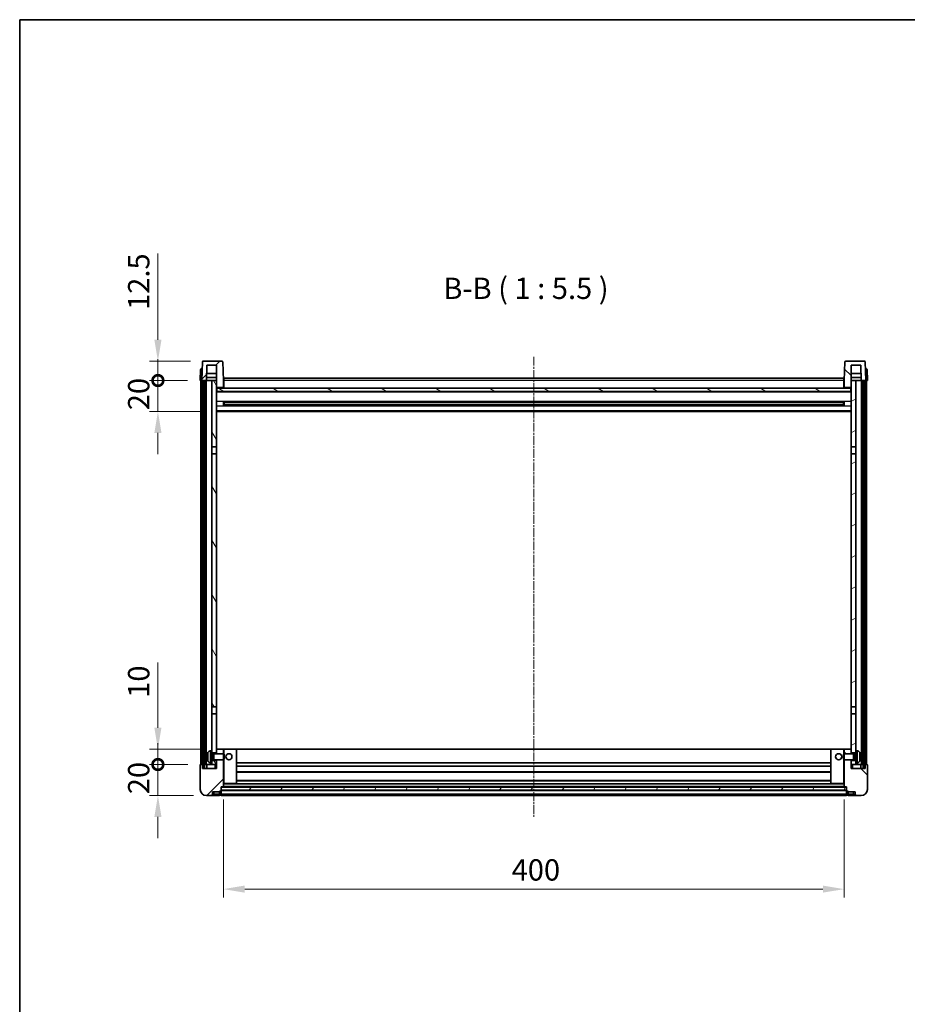
# Model space of a CAD drawing. Units: millimetres. Extents: x 26 to 11631, y 2 to 1547.
# Drawn here: x 1209 to 1781, y 913 to 1547 of the extents above; entities that cross this region are included whole.
import ezdxf

# ---------------------------------------------------------------- set-up
doc = ezdxf.new("R2010")
doc.units = ezdxf.units.MM
doc.linetypes.add('CHAIN', pattern=[0.3543, 0.2362, -0.0295, 0.0591, -0.0295])
for name, color, linetype, lineweight in [('Border (ISO)', 7, 'Continuous', 35), ('Dimension (ISO)', 7, 'Continuous', 18), ('Dimension (ISO) @ 1', 7, 'Continuous', 18), ('Symbol (ISO)', 7, 'Continuous', 18), ('Visible (ISO)', 7, 'Continuous', 35), ('Visible Narrow (ISO)', 7, 'Continuous', 25)]:
    doc.layers.add(name, color=color, linetype=linetype, lineweight=lineweight)
doc.layers.add('Centerline (ISO)', color=7, linetype='Continuous', lineweight=18, true_color=0x80ffff)
doc.layers.add('Hatch (ISO)', color=1, linetype='Continuous', lineweight=18, true_color=0xff0000)
doc.styles.add('Note Text (TK)', font='MS PGothic.ttf')
doc.dimstyles.new('Default - Method 1b (TK)', dxfattribs={"dimscale": 3, "dimtxt": 2.5, "dimasz": 2.5, "dimexe": 1, "dimexo": 1.5, "dimgap": 1, "dimtad": 1, "dimtoh": 1, "dimrnd": 1e-08, "dimdsep": 46, "dimtxsty": 'Note Text (TK)', "dimcen": 0.09, "dimdle": 5, "dimclrd": 100, "dimclre": 100, "dimclrt": 7, "dimadec": 1, "dimazin": 1, "dimtfac": 1, "dimtmove": 0, "dimatfit": 3, "dimfxl": 0, "dimtolj": 1, "dimlwd": -1, "dimlwe": -1, "dimarcsym": 0})
pattern_1 = [(45, (1129.54, -42.03), (-12.34785, 12.34785), [])]
pattern_2 = [(135.0002, (1129.54, -42.03), (-12.3478, -12.3479), [])]
pattern_3 = [(60, (1129.54, -42.03), (-15.12297, 8.73126), [])]

# ---------------------------------------------------------------- blocks, each defined once
blk = doc.blocks.new('図面枠 tk図枠')
at = {"layer": 'Border (ISO)'}
for q in [(405.5, 289), (14.5, 8)]:
    blk.add_line((14.5, 289), q, dxfattribs=at)
blk = doc.blocks.new('*D100')
at = {"layer": 'Defpoints', "color": 0, "transparency": 16777216}
for p in [(1340.61, 1053.1), (1740.61, 1053.1), (1740.61, 987.1)]:
    blk.add_point(p, dxfattribs=at)
at = {"layer": 'Dimension (ISO)', "color": 100, "transparency": 16777216}
for p, q in [((1340.61, 1044.85), (1340.61, 981.6)), ((1740.61, 1044.85), (1740.61, 981.6)), ((1354.36, 987.1), (1726.86, 987.1))]:
    blk.add_line(p, q, dxfattribs=at)
for points in [[(1354.36, 989.39), (1354.36, 984.81), (1340.61, 987.1)], [(1726.86, 989.39), (1726.86, 984.81), (1740.61, 987.1)]]:
    blk.add_solid(points, dxfattribs=at)
at = {"layer": 'Dimension (ISO)', "color": 7, "transparency": 16777216, "insert": (1526.31, 999.47), "char_height": 13.75, "attachment_point": 4, "style": 'Note Text (TK)'}
blk.add_mtext('\\A1;400', dxfattribs=at)
blk = doc.blocks.new('_DotSmall')
at = {"color": 0, "linetype": 'ByBlock', "const_width": 0.5}
blk.add_lwpolyline([(-0.0625, 0, 1), (0.0625, 0, 1)], format="xyb", close=True, dxfattribs=at)
blk = doc.blocks.new('*D112')
at = {"layer": 'Defpoints', "color": 0, "transparency": 16777216}
for p in [(1298.36, 1067.4), (1325.86, 1067.4), (1329.61, 1047.4)]:
    blk.add_point(p, dxfattribs=at)
at = {"layer": 'Dimension (ISO)', "color": 100, "transparency": 16777216}
for p, q in [((1298.36, 1067.4), (1298.36, 1081.15)), ((1317.61, 1067.4), (1292.86, 1067.4)), ((1298.36, 1047.4), (1298.36, 1067.4)), ((1321.36, 1047.4), (1292.86, 1047.4)), ((1298.36, 1033.65), (1298.36, 1019.9))]:
    blk.add_line(p, q, dxfattribs=at)
blk.add_solid([(1296.06, 1033.65), (1300.65, 1033.65), (1298.36, 1047.4)], dxfattribs=at)
at = {"layer": 'Dimension (ISO)', "color": 100, "transparency": 16777216, "xscale": 13.75, "yscale": 13.75, "zscale": 13.75, "rotation": 270}
blk.add_blockref('_DotSmall', (1298.36, 1067.4), dxfattribs=at)
at = {"layer": 'Dimension (ISO)', "color": 7, "transparency": 16777216, "insert": (1285.98, 1048.26), "char_height": 13.75, "attachment_point": 4, "rotation": 90, "style": 'Note Text (TK)'}
blk.add_mtext('\\A1;20', dxfattribs=at)
blk = doc.blocks.new('*D113')
at = {"layer": 'Defpoints', "color": 0, "transparency": 16777216}
for p in [(1298.36, 1077.4), (1335.21, 1077.4), (1325.86, 1067.4)]:
    blk.add_point(p, dxfattribs=at)
at = {"layer": 'Dimension (ISO)', "color": 100, "transparency": 16777216}
for p, q in [((1298.36, 1091.15), (1298.36, 1133.09)), ((1326.96, 1077.4), (1292.86, 1077.4)), ((1298.36, 1067.4), (1298.36, 1077.4)), ((1317.61, 1067.4), (1292.86, 1067.4)), ((1298.36, 1067.4), (1298.36, 1053.65))]:
    blk.add_line(p, q, dxfattribs=at)
blk.add_solid([(1296.06, 1091.15), (1300.65, 1091.15), (1298.36, 1077.4)], dxfattribs=at)
at = {"layer": 'Dimension (ISO)', "color": 100, "transparency": 16777216, "xscale": 13.75, "yscale": 13.75, "zscale": 13.75, "rotation": 90}
blk.add_blockref('_DotSmall', (1298.36, 1067.4), dxfattribs=at)
at = {"layer": 'Dimension (ISO)', "color": 7, "transparency": 16777216, "insert": (1285.98, 1110.4), "char_height": 13.75, "attachment_point": 4, "rotation": 90, "style": 'Note Text (TK)'}
blk.add_mtext('\\A1;10', dxfattribs=at)
blk = doc.blocks.new('*D114')
at = {"layer": 'Defpoints', "color": 0, "transparency": 16777216}
for p in [(1298.36, 1314.9), (1325.61, 1314.9), (1335.11, 1294.9)]:
    blk.add_point(p, dxfattribs=at)
at = {"layer": 'Dimension (ISO)', "color": 100, "transparency": 16777216}
for p, q in [((1298.36, 1314.9), (1298.36, 1328.65)), ((1317.36, 1314.9), (1292.86, 1314.9)), ((1298.36, 1294.9), (1298.36, 1314.9)), ((1326.86, 1294.9), (1292.86, 1294.9)), ((1298.36, 1281.15), (1298.36, 1267.4))]:
    blk.add_line(p, q, dxfattribs=at)
blk.add_solid([(1296.06, 1281.15), (1300.65, 1281.15), (1298.36, 1294.9)], dxfattribs=at)
at = {"layer": 'Dimension (ISO)', "color": 100, "transparency": 16777216, "xscale": 13.75, "yscale": 13.75, "zscale": 13.75, "rotation": 270}
blk.add_blockref('_DotSmall', (1298.36, 1314.9), dxfattribs=at)
at = {"layer": 'Dimension (ISO)', "color": 7, "transparency": 16777216, "insert": (1285.98, 1295.76), "char_height": 13.75, "attachment_point": 4, "rotation": 90, "style": 'Note Text (TK)'}
blk.add_mtext('\\A1;20', dxfattribs=at)
blk = doc.blocks.new('*D115')
at = {"layer": 'Defpoints', "color": 0, "transparency": 16777216}
for p in [(1298.36, 1327.4), (1327.53, 1327.4), (1325.61, 1314.9)]:
    blk.add_point(p, dxfattribs=at)
at = {"layer": 'Dimension (ISO)', "color": 100, "transparency": 16777216}
for p, q in [((1298.36, 1341.15), (1298.36, 1396.84)), ((1319.28, 1327.4), (1292.86, 1327.4)), ((1298.36, 1314.9), (1298.36, 1327.4)), ((1317.36, 1314.9), (1292.86, 1314.9)), ((1298.36, 1314.9), (1298.36, 1301.15))]:
    blk.add_line(p, q, dxfattribs=at)
blk.add_solid([(1296.06, 1341.15), (1300.65, 1341.15), (1298.36, 1327.4)], dxfattribs=at)
at = {"layer": 'Dimension (ISO)', "color": 100, "transparency": 16777216, "xscale": 13.75, "yscale": 13.75, "zscale": 13.75, "rotation": 90}
blk.add_blockref('_DotSmall', (1298.36, 1314.9), dxfattribs=at)
at = {"layer": 'Dimension (ISO)', "color": 7, "transparency": 16777216, "insert": (1285.98, 1360.4), "char_height": 13.75, "attachment_point": 4, "rotation": 90, "style": 'Note Text (TK)'}
blk.add_mtext('\\A1;12.5', dxfattribs=at)

msp = doc.modelspace()

# ---------------------------------------------------------------- hatches: boundary and pattern name
at = {"layer": 'Hatch (ISO)'}
h = msp.add_hatch(dxfattribs=at)
h.set_pattern_fill('ANSI31', color=256, scale=139.7, style=0)
h.set_pattern_definition(pattern_1)
edge = h.paths.add_edge_path()
edge.add_line((1339.6865, 1327.399), (1327.5252, 1327.399))
edge.add_ellipse((1327.5252, 1326.899), major_axis=(0, 0.5), ratio=1, start_angle=0, end_angle=88)
edge.add_line((1327.0255, 1326.9165), (1326.6058, 1314.899))
edge.add_line((1326.6058, 1314.899), (1327.3558, 1314.899))
edge.add_line((1327.3558, 1314.899), (1328.3558, 1314.899))
edge.add_line((1328.3558, 1314.899), (1329.6076, 1314.899))
edge.add_line((1329.6076, 1314.899), (1329.9569, 1324.899))
edge.add_line((1329.9569, 1324.899), (1336.1058, 1324.899))
edge.add_line((1336.1058, 1324.899), (1336.1058, 1314.899))
edge.add_line((1336.1058, 1314.899), (1336.1058, 1309.899))
edge.add_line((1336.1058, 1309.899), (1336.3558, 1309.899))
edge.add_line((1336.3558, 1309.899), (1336.6058, 1309.899))
edge.add_line((1336.6058, 1309.899), (1336.6058, 1310.399))
edge.add_line((1336.6058, 1310.399), (1340.1058, 1310.399))
edge.add_line((1340.1058, 1310.399), (1340.1058, 1309.899))
edge.add_line((1340.1058, 1309.899), (1340.6058, 1309.899))
edge.add_line((1340.6058, 1309.899), (1340.6058, 1314.899))
edge.add_line((1340.6058, 1314.899), (1340.1862, 1326.9165))
edge.add_ellipse((1339.6865, 1326.899), major_axis=(0.4997, 0.0174), ratio=1, start_angle=0, end_angle=88)
h = msp.add_hatch(dxfattribs=at)
h.set_pattern_fill('ANSI31', color=256, scale=139.7, angle=90.0002105, style=0)
h.set_pattern_definition(pattern_2)
edge = h.paths.add_edge_path()
edge.add_line((1753.6865, 1327.399), (1741.5252, 1327.399))
edge.add_ellipse((1741.5252, 1326.899), major_axis=(0, 0.5), ratio=1, start_angle=0, end_angle=88)
edge.add_line((1741.0255, 1326.9165), (1740.6058, 1314.899))
edge.add_line((1740.6058, 1314.899), (1740.6058, 1309.899))
edge.add_line((1740.6058, 1309.899), (1741.1058, 1309.899))
edge.add_line((1741.1058, 1309.899), (1741.1058, 1310.399))
edge.add_line((1741.1058, 1310.399), (1744.6058, 1310.399))
edge.add_line((1744.6058, 1310.399), (1744.6058, 1309.899))
edge.add_line((1744.6058, 1309.899), (1744.8558, 1309.899))
edge.add_line((1744.8558, 1309.899), (1745.1058, 1309.899))
edge.add_line((1745.1058, 1309.899), (1745.1058, 1314.899))
edge.add_line((1745.1058, 1314.899), (1745.1058, 1324.899))
edge.add_line((1745.1058, 1324.899), (1751.2548, 1324.899))
edge.add_line((1751.2548, 1324.899), (1751.604, 1314.899))
edge.add_line((1751.604, 1314.899), (1752.8558, 1314.899))
edge.add_line((1752.8558, 1314.899), (1753.8558, 1314.899))
edge.add_line((1753.8558, 1314.899), (1754.6058, 1314.899))
edge.add_line((1754.6058, 1314.899), (1754.1862, 1326.9165))
edge.add_ellipse((1753.6865, 1326.899), major_axis=(0.4997, 0.0174), ratio=1, start_angle=0, end_angle=88)
h = msp.add_hatch(dxfattribs=at)
h.set_pattern_fill('ANSI31', color=256, scale=139.7, angle=14.9999778, style=0)
h.set_pattern_definition(pattern_3)
h.paths.add_polyline_path([(1752.8558, 1314.899), (1752.8558, 1065.399), (1753.8558, 1065.399), (1753.8558, 1314.899)])
h.paths.add_polyline_path([(1327.3558, 1314.899), (1327.3558, 1065.399), (1328.3558, 1065.399), (1328.3558, 1314.899)])
h = msp.add_hatch(dxfattribs=at)
h.set_pattern_fill('ANSI31', color=256, scale=139.7, angle=75.0001754, style=0)
h.set_pattern_definition([(120.0002, (1129.54, -42.03), (-15.12294, -8.7313), [])])
h.paths.add_polyline_path([(1333.1058, 1069.899), (1333.1058, 1068.399), (1333.1058, 1067.399), (1336.1058, 1067.399), (1336.1058, 1069.899)])
h.paths.add_polyline_path([(1333.1058, 1076.399), (1333.1058, 1074.899), (1336.1058, 1074.899), (1336.1058, 1077.299), (1336.1058, 1100.149), (1333.1058, 1100.149)])
h.paths.add_polyline_path([(1336.1058, 1267.649), (1333.1058, 1267.649), (1333.1058, 1104.649), (1336.1058, 1104.649)])
h.paths.add_polyline_path([(1333.1058, 1272.149), (1336.1058, 1272.149), (1336.1058, 1309.899), (1336.1058, 1314.899), (1333.1058, 1314.899)])
h = msp.add_hatch(dxfattribs=at)
h.set_pattern_fill('ANSI31', color=256, scale=139.7, angle=-14.9999778, style=0)
h.set_pattern_definition([(30, (1129.54, -42.03), (-8.73126, 15.12297), [])])
h.paths.add_polyline_path([(1748.1058, 1068.399), (1748.1058, 1069.899), (1745.1058, 1069.899), (1745.1058, 1067.399), (1748.1058, 1067.399)])
h.paths.add_polyline_path([(1745.1058, 1272.149), (1748.1058, 1272.149), (1748.1058, 1314.899), (1745.1058, 1314.899), (1745.1058, 1309.899)])
h.paths.add_polyline_path([(1748.1058, 1074.899), (1748.1058, 1076.399), (1748.1058, 1100.149), (1745.1058, 1100.149), (1745.1058, 1077.299), (1745.1058, 1074.899)])
h.paths.add_polyline_path([(1745.1058, 1104.649), (1748.1058, 1104.649), (1748.1058, 1267.649), (1745.1058, 1267.649)])
h = msp.add_hatch(dxfattribs=at)
h.set_pattern_fill('ANSI31', color=256, scale=139.7, angle=105.0002455, style=0)
h.set_pattern_definition([(150.0002, (1129.54, -42.03), (-8.73119, -15.123), [])])
h.paths.add_polyline_path([(1336.3558, 1309.899), (1336.3558, 1307.899), (1744.8558, 1307.899), (1744.8558, 1309.899), (1744.6058, 1309.899), (1741.1058, 1309.899), (1740.6058, 1309.899), (1340.6058, 1309.899), (1340.1058, 1309.899), (1336.6058, 1309.899)])
h = msp.add_hatch(dxfattribs=at)
h.set_pattern_fill('ANSI31', color=256, scale=139.7, style=0)
h.set_pattern_definition(pattern_1)
edge = h.paths.add_edge_path()
edge.add_line((1329.6058, 1047.399), (1332.6058, 1047.399))
edge.add_ellipse((1332.6058, 1048.399), major_axis=(0, -1), ratio=1, start_angle=0, end_angle=90)
edge.add_line((1333.6058, 1048.399), (1333.6058, 1049.899))
edge.add_line((1333.6058, 1049.899), (1338.1058, 1049.899))
edge.add_line((1338.1058, 1049.899), (1338.1058, 1050.199))
edge.add_line((1338.1058, 1050.199), (1338.8558, 1050.199))
edge.add_ellipse((1338.8558, 1050.449), major_axis=(0, -0.25), ratio=1, start_angle=0, end_angle=90)
edge.add_line((1339.1058, 1050.449), (1339.1058, 1050.899))
edge.add_line((1339.1058, 1050.899), (1339.1058, 1052.899))
edge.add_line((1339.1058, 1052.899), (1339.1058, 1052.999))
edge.add_line((1339.1058, 1052.999), (1340.5058, 1052.999))
edge.add_ellipse((1340.5058, 1053.099), major_axis=(0, -0.1), ratio=1, start_angle=0, end_angle=90)
edge.add_line((1340.6058, 1053.099), (1340.6058, 1070.399))
edge.add_line((1340.6058, 1070.399), (1336.1058, 1070.399))
edge.add_line((1336.1058, 1070.399), (1336.1058, 1069.899))
edge.add_line((1336.1058, 1069.899), (1336.1058, 1067.399))
edge.add_line((1336.1058, 1067.399), (1336.1058, 1064.899))
edge.add_line((1336.1058, 1064.899), (1327.1058, 1064.899))
edge.add_line((1327.1058, 1064.899), (1327.1058, 1067.399))
edge.add_line((1327.1058, 1067.399), (1325.8558, 1067.399))
edge.add_ellipse((1325.8558, 1067.149), major_axis=(0, 0.25), ratio=1, start_angle=0, end_angle=90)
edge.add_line((1325.6058, 1067.149), (1325.6058, 1051.399))
edge.add_ellipse((1329.6058, 1051.399), major_axis=(-4, 0), ratio=1, start_angle=0, end_angle=90)
edge = h.paths.add_edge_path()
edge.add_ellipse((1340.5058, 1077.299), major_axis=(0.1, 0), ratio=1, start_angle=0, end_angle=90)
edge.add_line((1340.5058, 1077.399), (1336.2058, 1077.399))
edge.add_ellipse((1336.2058, 1077.299), major_axis=(0, 0.1), ratio=1, start_angle=0, end_angle=90)
edge.add_line((1336.1058, 1077.299), (1336.1058, 1074.899))
edge.add_line((1336.1058, 1074.899), (1336.1058, 1074.399))
edge.add_line((1336.1058, 1074.399), (1340.6058, 1074.399))
edge.add_line((1340.6058, 1074.399), (1340.6058, 1077.299))
h = msp.add_hatch(dxfattribs=at)
h.set_pattern_fill('ANSI31', color=256, scale=139.7, angle=90.0002105, style=0)
h.set_pattern_definition(pattern_2)
edge = h.paths.add_edge_path()
edge.add_line((1748.6058, 1047.399), (1751.6058, 1047.399))
edge.add_ellipse((1751.6058, 1051.399), major_axis=(0, -4), ratio=1, start_angle=0, end_angle=90)
edge.add_line((1755.6058, 1051.399), (1755.6058, 1067.149))
edge.add_ellipse((1755.3558, 1067.149), major_axis=(0.25, 0), ratio=1, start_angle=0, end_angle=90)
edge.add_line((1755.3558, 1067.399), (1754.1058, 1067.399))
edge.add_line((1754.1058, 1067.399), (1754.1058, 1064.899))
edge.add_line((1754.1058, 1064.899), (1745.1058, 1064.899))
edge.add_line((1745.1058, 1064.899), (1745.1058, 1067.399))
edge.add_line((1745.1058, 1067.399), (1745.1058, 1069.899))
edge.add_line((1745.1058, 1069.899), (1745.1058, 1070.399))
edge.add_line((1745.1058, 1070.399), (1740.6058, 1070.399))
edge.add_line((1740.6058, 1070.399), (1740.6058, 1053.099))
edge.add_ellipse((1740.7058, 1053.099), major_axis=(-0.1, 0), ratio=1, start_angle=0, end_angle=90)
edge.add_line((1740.7058, 1052.999), (1742.1058, 1052.999))
edge.add_line((1742.1058, 1052.999), (1742.1058, 1052.899))
edge.add_line((1742.1058, 1052.899), (1742.1058, 1050.899))
edge.add_line((1742.1058, 1050.899), (1742.1058, 1050.449))
edge.add_ellipse((1742.3558, 1050.449), major_axis=(-0.25, 0), ratio=1, start_angle=0, end_angle=90)
edge.add_line((1742.3558, 1050.199), (1743.1058, 1050.199))
edge.add_line((1743.1058, 1050.199), (1743.1058, 1049.899))
edge.add_line((1743.1058, 1049.899), (1747.6058, 1049.899))
edge.add_line((1747.6058, 1049.899), (1747.6058, 1048.399))
edge.add_ellipse((1748.6058, 1048.399), major_axis=(-1, 0), ratio=1, start_angle=0, end_angle=90)
edge = h.paths.add_edge_path()
edge.add_ellipse((1740.7058, 1077.299), major_axis=(0, 0.1), ratio=1, start_angle=0, end_angle=90)
edge.add_line((1740.6058, 1077.299), (1740.6058, 1074.399))
edge.add_line((1740.6058, 1074.399), (1745.1058, 1074.399))
edge.add_line((1745.1058, 1074.399), (1745.1058, 1074.899))
edge.add_line((1745.1058, 1074.899), (1745.1058, 1077.299))
edge.add_ellipse((1745.0058, 1077.299), major_axis=(0.1, 0), ratio=1, start_angle=0, end_angle=90)
edge.add_line((1745.0058, 1077.399), (1740.7058, 1077.399))
h = msp.add_hatch(dxfattribs=at)
h.set_pattern_fill('ANSI31', color=256, scale=139.7, angle=14.9999778, style=0)
h.set_pattern_definition(pattern_3)
h.paths.add_polyline_path([(1339.1058, 1052.899), (1339.1058, 1050.899), (1742.1058, 1050.899), (1742.1058, 1052.899)])

# ---------------------------------------------------------------- linework, layer by layer
at = {"layer": 'Centerline (ISO)', "linetype": 'CHAIN', "ltscale": 23.990969}
msp.add_line((1540.6058, 1330.149), (1540.6058, 1033.649), dxfattribs=at)
at = {"layer": 'Visible (ISO)'}
for p, q in [((1327.0255, 1326.9165), (1326.6058, 1314.899)), ((1339.6865, 1327.399), (1327.5252, 1327.399)), ((1340.6058, 1314.899), (1340.1862, 1326.9165)), ((1741.0255, 1326.9165), (1740.6058, 1314.899)), ((1753.6865, 1327.399), (1741.5252, 1327.399)), ((1754.6058, 1314.899), (1754.1862, 1326.9165)), ((1325.8509, 1321.9165), (1325.6058, 1314.899)), ((1326.3506, 1322.399), (1326.8503, 1322.399)), ((1326.8677, 1322.399), (1326.8503, 1322.399)), ((1329.6076, 1314.899), (1329.9569, 1324.899)), ((1329.9569, 1324.899), (1336.1058, 1324.899)), ((1336.1058, 1324.899), (1336.1058, 1309.899)), ((1745.1058, 1309.899), (1745.1058, 1324.899)), ((1745.1058, 1324.899), (1751.2548, 1324.899)), ((1751.2548, 1324.899), (1751.604, 1314.899)), ((1754.3614, 1322.399), (1754.3439, 1322.399)), ((1754.3614, 1322.399), (1754.8611, 1322.399)), ((1755.6058, 1314.899), (1755.3608, 1321.9165)), ((1326.6052, 1314.899), (1325.6058, 1314.899)), ((1326.1058, 1067.399), (1326.1058, 1314.899)), ((1326.6058, 1314.899), (1326.6052, 1314.899)), ((1326.6058, 1314.899), (1329.6076, 1314.899)), ((1327.1058, 1067.399), (1327.1058, 1314.899)), ((1327.3558, 1314.899), (1327.3558, 1065.399)), ((1328.3558, 1314.899), (1327.3558, 1314.899)), ((1328.3558, 1065.399), (1328.3558, 1314.899)), ((1328.4558, 1067.399), (1328.4558, 1314.899)), ((1329.4558, 1067.399), (1329.4558, 1314.899)), ((1333.1058, 1314.899), (1329.6076, 1314.899)), ((1329.6083, 1314.899), (1329.6781, 1316.899)), ((1336.1058, 1316.899), (1329.6775, 1316.899)), ((1336.1058, 1319.399), (1329.7648, 1319.399)), ((1336.1058, 1314.899), (1333.1058, 1314.899)), ((1333.1058, 1314.899), (1333.1058, 1272.149)), ((1336.1058, 1272.149), (1336.1058, 1314.899)), ((1340.8558, 1314.899), (1340.6058, 1314.899)), ((1340.6058, 1309.899), (1340.6058, 1314.899)), ((1340.8558, 1316.399), (1740.3558, 1316.399)), ((1340.8558, 1314.899), (1340.8558, 1316.399)), ((1340.8558, 1314.899), (1340.8558, 1309.899)), ((1740.3558, 1316.399), (1740.3558, 1314.899)), ((1740.6058, 1314.899), (1740.3558, 1314.899)), ((1740.3558, 1309.899), (1740.3558, 1314.899)), ((1740.6058, 1314.899), (1740.6058, 1309.899)), ((1751.4468, 1319.399), (1745.1058, 1319.399)), ((1751.5341, 1316.899), (1745.1058, 1316.899)), ((1748.1058, 1314.899), (1745.1058, 1314.899)), ((1745.1058, 1314.899), (1745.1058, 1272.149)), ((1748.1058, 1272.149), (1748.1058, 1314.899)), ((1751.604, 1314.899), (1748.1058, 1314.899)), ((1751.6034, 1314.899), (1751.5335, 1316.899)), ((1751.604, 1314.899), (1754.6058, 1314.899)), ((1751.7558, 1067.399), (1751.7558, 1314.899)), ((1752.7558, 1067.399), (1752.7558, 1314.899)), ((1752.8558, 1314.899), (1752.8558, 1065.399)), ((1753.8558, 1314.899), (1752.8558, 1314.899)), ((1753.8558, 1065.399), (1753.8558, 1314.899)), ((1754.1058, 1067.399), (1754.1058, 1314.899)), ((1754.6064, 1314.899), (1754.6058, 1314.899)), ((1755.6058, 1314.899), (1754.6064, 1314.899)), ((1755.1058, 1067.399), (1755.1058, 1314.899)), ((1336.1058, 1309.899), (1336.6058, 1309.899)), ((1745.1058, 1307.799), (1336.1058, 1307.799)), ((1336.3558, 1309.899), (1336.3558, 1307.899)), ((1744.8558, 1309.899), (1336.3558, 1309.899)), ((1336.3558, 1307.899), (1744.8558, 1307.899)), ((1336.6058, 1309.899), (1336.6058, 1310.399)), ((1336.6058, 1310.399), (1340.1058, 1310.399)), ((1340.1058, 1310.399), (1340.1058, 1309.899)), ((1340.1058, 1309.899), (1340.6058, 1309.899)), ((1340.8558, 1309.999), (1340.6058, 1309.999)), ((1740.6058, 1309.999), (1740.3558, 1309.999)), ((1740.6058, 1309.899), (1741.1058, 1309.899)), ((1741.1058, 1309.899), (1741.1058, 1310.399)), ((1741.1058, 1310.399), (1744.6058, 1310.399)), ((1744.6058, 1310.399), (1744.6058, 1309.899)), ((1744.6058, 1309.899), (1745.1058, 1309.899)), ((1744.8558, 1307.899), (1744.8558, 1309.899)), ((1340.6763, 1298.7215), (1340.6763, 1301.0765)), ((1740.2614, 1300.9747), (1340.9502, 1300.9747)), ((1341.1058, 1300.9747), (1341.1058, 1298.8234)), ((1346.9058, 1300.9747), (1346.9058, 1300.7815)), ((1734.3058, 1300.7815), (1734.3058, 1300.9747)), ((1740.1058, 1298.8234), (1740.1058, 1300.9747)), ((1740.5353, 1301.0765), (1740.5353, 1298.7215)), ((1745.1058, 1294.899), (1336.1058, 1294.899)), ((1740.2614, 1298.8234), (1340.9502, 1298.8234)), ((1346.9058, 1300.7064), (1341.1058, 1300.7064)), ((1740.1058, 1300.647), (1341.1058, 1300.647)), ((1740.1058, 1299.151), (1341.1058, 1299.151)), ((1341.1058, 1299.0916), (1346.9058, 1299.0916)), ((1346.9058, 1300.7064), (1346.9058, 1300.7815)), ((1346.9058, 1299.0165), (1346.9058, 1299.0916)), ((1346.9058, 1299.0165), (1346.9058, 1298.8234)), ((1734.3058, 1300.7815), (1734.3058, 1300.7064)), ((1740.1058, 1300.7064), (1734.3058, 1300.7064)), ((1734.3058, 1299.0916), (1740.1058, 1299.0916)), ((1734.3058, 1299.0916), (1734.3058, 1299.0165)), ((1734.3058, 1298.8234), (1734.3058, 1299.0165)), ((1333.1058, 1272.149), (1336.1058, 1272.149)), ((1333.1058, 1267.649), (1333.1058, 1272.149)), ((1336.1058, 1272.149), (1336.1058, 1267.649)), ((1745.1058, 1272.149), (1748.1058, 1272.149)), ((1745.1058, 1267.649), (1745.1058, 1272.149)), ((1748.1058, 1272.149), (1748.1058, 1267.649)), ((1336.1058, 1267.649), (1333.1058, 1267.649)), ((1333.1058, 1267.649), (1333.1058, 1104.649)), ((1336.1058, 1104.649), (1336.1058, 1267.649)), ((1748.1058, 1267.649), (1745.1058, 1267.649)), ((1745.1058, 1267.649), (1745.1058, 1104.649)), ((1748.1058, 1104.649), (1748.1058, 1267.649)), ((1333.1058, 1104.649), (1336.1058, 1104.649)), ((1333.1058, 1100.149), (1333.1058, 1104.649)), ((1336.1058, 1104.649), (1336.1058, 1100.149)), ((1745.1058, 1104.649), (1748.1058, 1104.649)), ((1745.1058, 1100.149), (1745.1058, 1104.649)), ((1748.1058, 1104.649), (1748.1058, 1100.149)), ((1336.1058, 1100.149), (1333.1058, 1100.149)), ((1333.1058, 1100.149), (1333.1058, 1076.399)), ((1336.1058, 1074.899), (1336.1058, 1100.149)), ((1748.1058, 1100.149), (1745.1058, 1100.149)), ((1745.1058, 1100.149), (1745.1058, 1074.899)), ((1748.1058, 1076.399), (1748.1058, 1100.149)), ((1330.3918, 1072.6813), (1330.3918, 1072.1167)), ((1332.0469, 1076.3064), (1333.1058, 1076.399)), ((1333.1058, 1068.399), (1333.1058, 1076.399)), ((1333.1058, 1074.899), (1336.1058, 1074.899)), ((1333.1058, 1074.1843), (1334.0764, 1074.1843)), ((1334.0764, 1074.1843), (1334.5058, 1074.399)), ((1334.0764, 1070.6138), (1334.0764, 1074.1843)), ((1334.5058, 1070.399), (1334.5058, 1074.399)), ((1334.5058, 1074.399), (1340.6763, 1074.399)), ((1336.2058, 1077.399), (1336.1058, 1077.399)), ((1336.1058, 1077.299), (1336.1058, 1074.399)), ((1340.5058, 1077.399), (1336.2058, 1077.399)), ((1341.1058, 1077.399), (1340.5058, 1077.399)), ((1340.6058, 1074.399), (1340.6058, 1077.299)), ((1340.6763, 1070.399), (1340.6763, 1074.399)), ((1341.1058, 1073.9696), (1340.6763, 1074.399)), ((1349.0058, 1077.399), (1341.1058, 1077.399)), ((1341.1058, 1073.9696), (1341.1058, 1070.8284)), ((1732.2058, 1077.399), (1349.0058, 1077.399)), ((1349.1058, 1055.099), (1349.1058, 1077.299)), ((1732.1058, 1077.299), (1732.1058, 1055.099)), ((1740.1058, 1077.399), (1732.2058, 1077.399)), ((1740.7058, 1077.399), (1740.1058, 1077.399)), ((1740.1058, 1073.9696), (1740.5353, 1074.399)), ((1740.1058, 1070.8284), (1740.1058, 1073.9696)), ((1740.5353, 1074.399), (1740.5353, 1070.399)), ((1746.7058, 1074.399), (1740.5353, 1074.399)), ((1740.6058, 1077.299), (1740.6058, 1074.399)), ((1745.0058, 1077.399), (1740.7058, 1077.399)), ((1745.1058, 1077.399), (1745.0058, 1077.399)), ((1745.1058, 1074.399), (1745.1058, 1077.299)), ((1745.1058, 1074.899), (1748.1058, 1074.899)), ((1746.7058, 1074.399), (1746.7058, 1070.399)), ((1747.1352, 1074.1843), (1746.7058, 1074.399)), ((1747.1352, 1074.1843), (1747.1352, 1070.6138)), ((1748.1058, 1074.1843), (1747.1352, 1074.1843)), ((1748.1058, 1076.399), (1748.1058, 1068.399)), ((1749.1648, 1076.3064), (1748.1058, 1076.399)), ((1750.8198, 1072.1167), (1750.8198, 1072.6813)), ((1325.6058, 1067.149), (1325.6058, 1051.399)), ((1327.1058, 1067.399), (1325.8558, 1067.399)), ((1327.1058, 1064.899), (1327.1058, 1067.399)), ((1327.1058, 1067.399), (1327.3558, 1067.399)), ((1328.3558, 1067.399), (1328.4558, 1067.399)), ((1328.4558, 1067.399), (1329.4558, 1067.399)), ((1329.4558, 1067.399), (1333.1058, 1067.399)), ((1329.8558, 1067.399), (1329.8558, 1064.899)), ((1332.0469, 1068.4917), (1333.1058, 1068.399)), ((1333.1058, 1070.6138), (1334.0764, 1070.6138)), ((1336.1058, 1069.899), (1333.1058, 1069.899)), ((1333.1058, 1068.399), (1333.1058, 1067.399)), ((1333.1058, 1067.399), (1336.1058, 1067.399)), ((1334.0764, 1070.6138), (1334.5058, 1070.399)), ((1334.5058, 1070.399), (1340.6763, 1070.399)), ((1336.1058, 1070.399), (1336.1058, 1064.899)), ((1336.1058, 1067.399), (1336.1058, 1069.899)), ((1340.6058, 1053.099), (1340.6058, 1070.399)), ((1341.1058, 1070.8284), (1340.6763, 1070.399)), ((1732.1058, 1068.399), (1349.1058, 1068.399)), ((1732.1058, 1066.399), (1349.1058, 1066.399)), ((1740.1058, 1070.8284), (1740.5353, 1070.399)), ((1746.7058, 1070.399), (1740.5353, 1070.399)), ((1740.6058, 1070.399), (1740.6058, 1053.099)), ((1745.1058, 1064.899), (1745.1058, 1070.399)), ((1748.1058, 1069.899), (1745.1058, 1069.899)), ((1745.1058, 1069.899), (1745.1058, 1067.399)), ((1745.1058, 1067.399), (1748.1058, 1067.399)), ((1747.1352, 1070.6138), (1746.7058, 1070.399)), ((1748.1058, 1070.6138), (1747.1352, 1070.6138)), ((1749.1648, 1068.4917), (1748.1058, 1068.399)), ((1748.1058, 1067.399), (1748.1058, 1068.399)), ((1748.1058, 1067.399), (1751.7558, 1067.399)), ((1751.3558, 1064.899), (1751.3558, 1067.399)), ((1751.7558, 1067.399), (1752.7558, 1067.399)), ((1752.7558, 1067.399), (1752.8558, 1067.399)), ((1753.8558, 1067.399), (1754.1058, 1067.399)), ((1755.3558, 1067.399), (1754.1058, 1067.399)), ((1754.1058, 1067.399), (1754.1058, 1064.899)), ((1755.6058, 1051.399), (1755.6058, 1067.149)), ((1336.1058, 1064.899), (1327.1058, 1064.899)), ((1327.3558, 1065.399), (1328.3558, 1065.399)), ((1732.1058, 1062.399), (1349.1058, 1062.399)), ((1754.1058, 1064.899), (1745.1058, 1064.899)), ((1752.8558, 1065.399), (1753.8558, 1065.399)), ((1340.6058, 1054.999), (1341.1058, 1054.999)), ((1341.1058, 1054.999), (1349.0058, 1054.999)), ((1732.2058, 1054.999), (1349.0058, 1054.999)), ((1732.1058, 1056.999), (1349.1058, 1056.999)), ((1732.2058, 1054.999), (1740.1058, 1054.999)), ((1740.1058, 1054.999), (1740.6058, 1054.999)), ((1329.6058, 1047.399), (1332.6058, 1047.399)), ((1332.6058, 1047.399), (1334.6058, 1047.399)), ((1333.6058, 1048.399), (1333.6058, 1049.899)), ((1333.6058, 1049.899), (1338.1058, 1049.899)), ((1334.6058, 1047.399), (1338.1058, 1047.399)), ((1338.1058, 1049.899), (1338.1058, 1050.199)), ((1338.1058, 1050.199), (1338.8558, 1050.199)), ((1338.1058, 1048.399), (1338.1058, 1049.899)), ((1338.1058, 1048.399), (1338.1058, 1047.399)), ((1338.8558, 1047.699), (1338.1058, 1047.699)), ((1339.1058, 1050.449), (1339.1058, 1052.999)), ((1339.1058, 1052.999), (1340.5058, 1052.999)), ((1339.1058, 1052.899), (1339.1058, 1050.899)), ((1742.1058, 1052.899), (1339.1058, 1052.899)), ((1339.1058, 1050.899), (1742.1058, 1050.899)), ((1742.1058, 1050.799), (1339.1058, 1050.799)), ((1339.1058, 1050.449), (1339.1058, 1048.399)), ((1339.1058, 1047.399), (1339.1058, 1048.399)), ((1742.1058, 1047.399), (1339.1058, 1047.399)), ((1740.7058, 1052.999), (1340.5058, 1052.999)), ((1740.7058, 1052.999), (1742.1058, 1052.999)), ((1742.1058, 1052.999), (1742.1058, 1050.449)), ((1742.1058, 1050.899), (1742.1058, 1052.899)), ((1742.1058, 1048.399), (1742.1058, 1050.449)), ((1742.1058, 1048.399), (1742.1058, 1047.399)), ((1742.3558, 1050.199), (1743.1058, 1050.199)), ((1742.3558, 1047.699), (1743.1058, 1047.699)), ((1743.1058, 1050.199), (1743.1058, 1049.899)), ((1743.1058, 1049.899), (1747.6058, 1049.899)), ((1743.1058, 1049.899), (1743.1058, 1048.399)), ((1743.1058, 1047.399), (1743.1058, 1048.399)), ((1743.1058, 1047.399), (1746.6058, 1047.399)), ((1746.6058, 1047.399), (1748.6058, 1047.399)), ((1747.6058, 1049.899), (1747.6058, 1048.399)), ((1748.6058, 1047.399), (1751.6058, 1047.399))]:
    msp.add_line(p, q, dxfattribs=at)
for centre in [(1344.1058, 1072.399), (1737.1058, 1072.399)]:
    msp.add_circle(centre, 2, dxfattribs=at)
for centre, radius, start, end in [((1327.5252, 1326.899), 0.5, 90, 178), ((1339.6865, 1326.899), 0.5, 2, 90), ((1741.5252, 1326.899), 0.5, 90, 178), ((1753.6865, 1326.899), 0.5, 2, 90), ((1326.3506, 1321.899), 0.5, 90, 178), ((1754.8611, 1321.899), 0.5, 2, 90), ((1330.5164, 1074.5837), 0.1246, 159.9603927, 178.1851739), ((1336.5058, 1072.399), 6.5, 151.8272659, 159.9603927), ((1332.1863, 1074.7125), 1.6, 95, 151.8272659), ((1336.2058, 1077.299), 0.1, 90, 180), ((1340.5058, 1077.299), 0.1, 0, 90), ((1349.0058, 1077.299), 0.1, 0, 90), ((1732.2058, 1077.299), 0.1, 90, 180), ((1740.7058, 1077.299), 0.1, 90, 180), ((1745.0058, 1077.299), 0.1, 0, 90), ((1749.0253, 1074.7125), 1.6, 28.1727341, 85), ((1744.7058, 1072.399), 6.5, 20.0396073, 28.1727341), ((1750.6952, 1074.5837), 0.1246, 1.8148261, 20.0396073), ((1325.8558, 1067.149), 0.25, 90, 180), ((1330.5164, 1070.2144), 0.1246, 181.8148261, 200.0396073), ((1336.5058, 1072.399), 6.5, 200.0396073, 208.1727341), ((1332.1863, 1070.0856), 1.6, 208.1727341, 265), ((1749.0253, 1070.0856), 1.6, 275, 331.8272659), ((1744.7058, 1072.399), 6.5, 331.8272659, 339.9603927), ((1750.6952, 1070.2144), 0.1246, 339.9603927, 358.1851739), ((1755.3558, 1067.149), 0.25, 0, 90), ((1349.0058, 1055.099), 0.1, 270, 0), ((1732.2058, 1055.099), 0.1, 180, 270), ((1329.6058, 1051.399), 4, 180, 270), ((1332.6058, 1048.399), 1, 270, 0), ((1338.8558, 1050.449), 0.25, 270, 0), ((1338.8558, 1047.949), 0.25, 270, 0), ((1340.5058, 1053.099), 0.1, 270, 0), ((1740.7058, 1053.099), 0.1, 180, 270), ((1742.3558, 1050.449), 0.25, 180, 270), ((1742.3558, 1047.949), 0.25, 180, 270), ((1748.6058, 1048.399), 1, 180, 270), ((1751.6058, 1051.399), 4, 270, 0)]:
    msp.add_arc(centre, radius, start, end, dxfattribs=at)
for centre, major_axis, ratio, start_param, end_param in [((1336.4936, 1072.3919), (-3.2829, 5.6083), 0.99488747, 0.69485901, 0.93384331), ((1336.4936, 1072.2594), (-6.4737, 0.5671), 0.05101764, 0.10959827, 0.34858257), ((1744.718, 1072.3919), (-3.2829, -5.6083), 0.99488747, 2.20774935, 2.44673364), ((1744.718, 1072.2594), (6.4737, 0.5671), 0.05101764, 5.93460274, 6.17358703), ((1336.4936, 1072.5387), (-6.4737, -0.5671), 0.05101764, 5.93460274, 6.17358703), ((1336.4936, 1072.4062), (3.2829, 5.6083), 0.99488747, 2.20774935, 2.44673364), ((1744.718, 1072.5387), (6.4737, -0.5671), 0.05101764, 0.10959827, 0.34858257), ((1744.718, 1072.4062), (3.2829, -5.6083), 0.99488747, 0.69485901, 0.93384331)]:
    msp.add_ellipse(centre, major_axis=major_axis, ratio=ratio, start_param=start_param, end_param=end_param, dxfattribs=at)
for points, knots in [([(1330.0556, 1072.787), (1330.0512, 1072.7895), (1330.0475, 1072.8003), (1330.0429, 1072.8386), (1330.0419, 1072.866), (1330.0426, 1072.9279), (1330.0443, 1072.9665), (1330.0494, 1073.0385), (1330.0523, 1073.0705), (1330.0556, 1073.1017)], [0, 0, 0, 0, 0.0125039067, 0.0125039067, 0.0250078135, 0.0250078135, 0.0375277995, 0.0375277995, 0.0466766392, 0.0466766392, 0.0466766392, 0.0466766392]), ([(1751.1561, 1073.1017), (1751.1604, 1073.0604), (1751.1641, 1073.0166), (1751.1687, 1072.9369), (1751.1697, 1072.901), (1751.169, 1072.8451), (1751.1674, 1072.8213), (1751.1622, 1072.7953), (1751.1594, 1072.7889), (1751.1561, 1072.787)], [0, 0, 0, 0, 0.0124997785, 0.0124997785, 0.0249995571, 0.0249995571, 0.0375236714, 0.0375236714, 0.0466766062, 0.0466766062, 0.0466766062, 0.0466766062]), ([(1330.0556, 1071.6963), (1330.0512, 1071.7377), (1330.0475, 1071.7814), (1330.0429, 1071.8611), (1330.0419, 1071.8971), (1330.0426, 1071.953), (1330.0443, 1071.9767), (1330.0494, 1072.0027), (1330.0523, 1072.0092), (1330.0556, 1072.0111)], [0, 0, 0, 0, 0.0124997785, 0.0124997785, 0.0249995571, 0.0249995571, 0.0375236714, 0.0375236714, 0.0466766062, 0.0466766062, 0.0466766062, 0.0466766062]), ([(1751.1561, 1072.0111), (1751.1604, 1072.0086), (1751.1641, 1071.9977), (1751.1687, 1071.9595), (1751.1697, 1071.932), (1751.169, 1071.8701), (1751.1674, 1071.8316), (1751.1622, 1071.7596), (1751.1593, 1071.7275), (1751.1561, 1071.6963)], [0, 0, 0, 0, 0.0125039067, 0.0125039067, 0.0250078135, 0.0250078135, 0.0375277995, 0.0375277995, 0.0466766392, 0.0466766392, 0.0466766392, 0.0466766392])]:
    msp.add_open_spline(points, degree=3, knots=knots, dxfattribs=at)
at = {"layer": 'Visible Narrow (ISO)'}
for p, q in [((1326.6052, 1314.899), (1326.8503, 1321.9165)), ((1326.8503, 1321.9165), (1326.8503, 1322.399)), ((1326.8503, 1321.9165), (1326.8509, 1321.9165)), ((1754.3608, 1321.9165), (1754.3614, 1321.9165)), ((1754.3614, 1321.9165), (1754.3614, 1322.399)), ((1754.3614, 1321.9165), (1754.6064, 1314.899)), ((1340.8558, 1314.399), (1340.6058, 1314.399)), ((1740.3558, 1314.899), (1340.8558, 1314.899)), ((1740.6058, 1314.399), (1740.3558, 1314.399)), ((1745.1058, 1307.399), (1336.1058, 1307.399)), ((1340.8558, 1310.399), (1340.6058, 1310.399)), ((1740.6058, 1310.399), (1740.3558, 1310.399)), ((1745.1058, 1301.3747), (1336.1058, 1301.3747)), ((1745.1058, 1298.4234), (1336.1058, 1298.4234)), ((1745.1058, 1295.399), (1336.1058, 1295.399)), ((1734.3058, 1300.7815), (1346.9058, 1300.7815)), ((1734.3058, 1299.0165), (1346.9058, 1299.0165)), ((1330.3994, 1074.6264), (1330.3994, 1074.6086)), ((1330.3994, 1072.6796), (1330.3994, 1072.1185)), ((1330.7759, 1069.3302), (1330.7759, 1075.4679)), ((1332.0469, 1076.3064), (1332.0469, 1068.4917)), ((1340.6058, 1077.299), (1341.1058, 1077.299)), ((1341.1058, 1077.399), (1341.1058, 1077.299)), ((1341.1058, 1077.299), (1349.0058, 1077.299)), ((1341.1058, 1073.9696), (1341.1058, 1077.299)), ((1349.0058, 1077.299), (1349.0058, 1077.399)), ((1349.0058, 1077.299), (1349.1058, 1077.299)), ((1349.0058, 1077.299), (1349.0058, 1055.099)), ((1732.1058, 1077.099), (1349.1058, 1077.099)), ((1732.2058, 1077.299), (1732.1058, 1077.299)), ((1732.2058, 1077.399), (1732.2058, 1077.299)), ((1732.2058, 1055.099), (1732.2058, 1077.299)), ((1732.2058, 1077.299), (1740.1058, 1077.299)), ((1740.1058, 1077.399), (1740.1058, 1077.299)), ((1740.1058, 1077.299), (1740.1058, 1073.9696)), ((1740.1058, 1077.299), (1740.6058, 1077.299)), ((1749.1648, 1068.4917), (1749.1648, 1076.3064)), ((1750.4357, 1075.4679), (1750.4357, 1069.3302)), ((1750.8123, 1074.6086), (1750.8123, 1074.6264)), ((1750.8123, 1072.1185), (1750.8123, 1072.6796)), ((1330.3994, 1070.1894), (1330.3994, 1070.1717)), ((1335.1058, 1067.399), (1335.1058, 1064.899)), ((1341.1058, 1055.099), (1341.1058, 1070.8284)), ((1740.1058, 1070.8284), (1740.1058, 1055.099)), ((1746.1058, 1064.899), (1746.1058, 1067.399)), ((1750.8123, 1070.1717), (1750.8123, 1070.1894)), ((1732.1058, 1062.699), (1349.1058, 1062.699)), ((1341.1058, 1055.099), (1340.6058, 1055.099)), ((1740.6058, 1054.699), (1340.6058, 1054.699)), ((1341.1058, 1055.099), (1341.1058, 1054.999)), ((1349.0058, 1055.099), (1341.1058, 1055.099)), ((1349.0058, 1055.099), (1349.1058, 1055.099)), ((1349.0058, 1054.999), (1349.0058, 1055.099)), ((1732.1058, 1056.699), (1349.1058, 1056.699)), ((1732.1058, 1055.099), (1732.2058, 1055.099)), ((1732.2058, 1055.099), (1732.2058, 1054.999)), ((1740.1058, 1055.099), (1732.2058, 1055.099)), ((1740.1058, 1054.999), (1740.1058, 1055.099)), ((1740.6058, 1055.099), (1740.1058, 1055.099)), ((1334.6058, 1048.399), (1333.6058, 1048.399)), ((1334.6058, 1048.399), (1334.6058, 1049.899)), ((1338.1058, 1048.399), (1334.6058, 1048.399)), ((1334.6058, 1047.399), (1334.6058, 1048.399)), ((1338.8558, 1048.399), (1338.1058, 1048.399)), ((1338.8558, 1050.199), (1338.8558, 1048.399)), ((1339.1058, 1048.399), (1338.8558, 1048.399)), ((1338.8558, 1047.699), (1338.8558, 1048.399)), ((1742.1058, 1050.499), (1339.1058, 1050.499)), ((1742.1058, 1048.399), (1339.1058, 1048.399)), ((1740.6058, 1053.299), (1340.6058, 1053.299)), ((1742.1058, 1048.399), (1742.3558, 1048.399)), ((1742.3558, 1048.399), (1742.3558, 1050.199)), ((1742.3558, 1048.399), (1742.3558, 1047.699)), ((1742.3558, 1048.399), (1743.1058, 1048.399)), ((1746.6058, 1048.399), (1743.1058, 1048.399)), ((1746.6058, 1048.399), (1746.6058, 1049.899)), ((1746.6058, 1047.399), (1746.6058, 1048.399)), ((1747.6058, 1048.399), (1746.6058, 1048.399))]:
    msp.add_line(p, q, dxfattribs=at)
for centre, major_axis, start_param, end_param in [((1326.8509, 1321.899), (1, -0.0174), 1.57170981, 3.14128816), ((1754.3608, 1321.899), (1, 0.0174), 0.00030449, 1.56988285)]:
    msp.add_ellipse(centre, major_axis=major_axis, ratio=0.01743381, start_param=start_param, end_param=end_param, dxfattribs=at)

# ---------------------------------------------------------------- block references
at = {"xscale": 5.5, "yscale": 5.5, "zscale": 5.5}
msp.add_blockref('図面枠 tk図枠', (1129.5397, -42.0293), dxfattribs=at)

# ---------------------------------------------------------------- texts
at = {"layer": 'Symbol (ISO)', "color": 7, "insert": (1482.2773, 1363.1564), "char_height": 13.75, "attachment_point": 7, "style": 'Note Text (TK)'}
msp.add_mtext('B-B ( 1 : 5.5 )', dxfattribs=at)

# ---------------------------------------------------------------- dimensions: what is measured, and where the dimension line sits
at = {"layer": 'Dimension (ISO) @ 1', "color": 100, "true_color": 0x00ff3f}
for base, p1, p2, override, picture, middle in [((1298.3558, 1327.399), (1325.6058, 1314.899), (1327.5252, 1327.399), {"dimscale": 1, "dimtxt": 13.75, "dimasz": 13.75, "dimexe": 5.5, "dimexo": 8.25, "dimgap": 5.5, "dimtoh": 0, "dimdec": 2, "dimblk1": 'DotSmall', "dimsah": 1, "dimcen": 0.495, "dimdle": 0, "dimtol": 0, "dimlim": 0, "dimtp": 0, "dimtm": 0, "dimtdec": 2, "dimtix": 0, "dimtofl": 1, "dimtmove": 0, "dimatfit": 1}, '*D115', (1298.3558, 1375.8678)), ((1298.3558, 1314.899), (1335.1058, 1294.899), (1325.6058, 1314.899), {"dimscale": 1, "dimtxt": 13.75, "dimasz": 13.75, "dimexe": 5.5, "dimexo": 8.25, "dimgap": 5.5, "dimtoh": 0, "dimdec": 2, "dimblk2": 'DotSmall', "dimsah": 1, "dimcen": 0.495, "dimdle": 0, "dimtol": 0, "dimlim": 0, "dimtp": 0, "dimtm": 0, "dimtdec": 2, "dimtix": 0, "dimtofl": 1, "dimtmove": 0, "dimatfit": 1}, '*D114', (1298.3558, 1304.899)), ((1298.3558, 1077.399), (1325.8558, 1067.399), (1335.2058, 1077.399), {"dimscale": 1, "dimtxt": 13.75, "dimasz": 13.75, "dimexe": 5.5, "dimexo": 8.25, "dimgap": 5.5, "dimtoh": 0, "dimdec": 2, "dimblk1": 'DotSmall', "dimsah": 1, "dimcen": 0.495, "dimdle": 0, "dimtol": 0, "dimlim": 0, "dimtp": 0, "dimtm": 0, "dimtdec": 2, "dimtix": 0, "dimtofl": 1, "dimtmove": 0, "dimatfit": 1}, '*D113', (1298.3558, 1118.9928)), ((1298.3558, 1067.399), (1329.6058, 1047.399), (1325.8558, 1067.399), {"dimscale": 1, "dimtxt": 13.75, "dimasz": 13.75, "dimexe": 5.5, "dimexo": 8.25, "dimgap": 5.5, "dimtoh": 0, "dimdec": 2, "dimblk2": 'DotSmall', "dimsah": 1, "dimcen": 0.495, "dimdle": 0, "dimtol": 0, "dimlim": 0, "dimtp": 0, "dimtm": 0, "dimtdec": 2, "dimtix": 0, "dimtofl": 1, "dimtmove": 0, "dimatfit": 1}, '*D112', (1298.3558, 1057.399))]:
    dim = msp.add_linear_dim(base=base, p1=p1, p2=p2, angle=90, dimstyle='Default - Method 1b (TK)', override=override, dxfattribs=at)
    dim.commit()
    dim.dimension.update_dxf_attribs({"geometry": picture, "text_midpoint": middle, "dimtype": 128})
dim = msp.add_linear_dim(base=(1740.6058, 987.099), p1=(1340.6058, 1053.099), p2=(1740.6058, 1053.099), dimstyle='Default - Method 1b (TK)', override={"dimscale": 1, "dimtxt": 13.75, "dimasz": 13.75, "dimexe": 5.5, "dimexo": 8.25, "dimgap": 5.5, "dimtoh": 0, "dimdec": 2, "dimcen": 0.495, "dimtol": 0, "dimlim": 0, "dimtp": 0, "dimtm": 0, "dimtdec": 2, "dimtix": 0, "dimtofl": 0, "dimtmove": 0, "dimatfit": 1}, dxfattribs=at)
dim.commit()
dim.dimension.update_dxf_attribs({"geometry": '*D100', "text_midpoint": (1540.6058, 987.099), "dimtype": 128})

doc.saveas('drawing.dxf')
